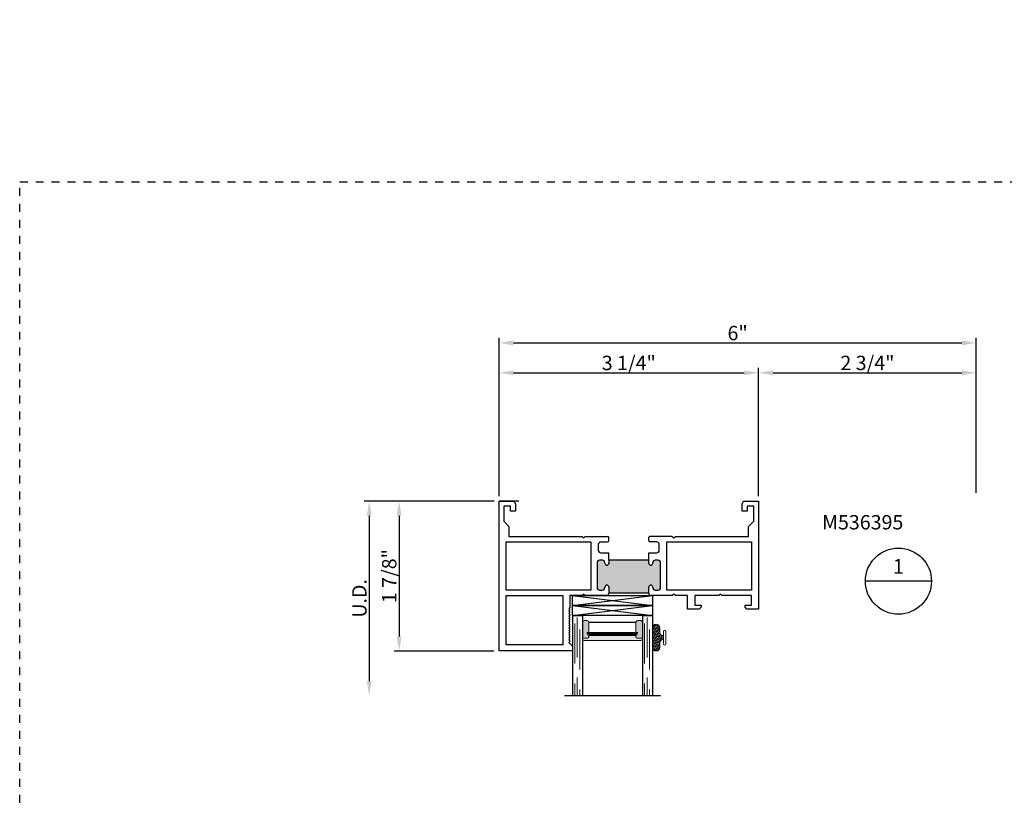
# Model space of a CAD drawing. Units: inches. Extents: x -10 to 292, y -137 to 51.
# Drawn here: x 0 to 12, y -117 to -107 of the extents above; entities that cross this region are included whole.
import ezdxf
from ezdxf import colors
from ezdxf.entities.mleader import LeaderData, LeaderLine
from ezdxf.enums import TextEntityAlignment as Align
from ezdxf.math import Vec2, Vec3

# ---------------------------------------------------------------- set-up
doc = ezdxf.new("R2010")
doc.units = ezdxf.units.IN
doc.header["$MEASUREMENT"] = 0
for name, pattern in [('CENTER2', [1.125, 0.75, -0.125, 0.125, -0.125]), ('DASHED', [0.75, 0.5, -0.25]), ('HIDDEN', [0.375, 0.25, -0.125])]:
    doc.linetypes.add(name, pattern=pattern)
for name, color, linetype in [('1.1 DIMENSIONS', 1, 'Continuous'), ('DIMENSIONS', 1, 'Continuous'), ('NO FIN', 7, 'Continuous'), ('PART # FOR SHOPS', 106, 'Continuous')]:
    doc.layers.add(name, color=color, linetype=linetype)
doc.layers.add('Reference points', color=30, linetype='HIDDEN', plot=False)
doc.styles.add('Annotative', font='arial.ttf')
doc.styles.add('S-TEXT', font='romans.shx')
doc.styles.get("Standard").update_dxf_attribs({"font": 'arial.ttf'})
doc.dimstyles.new('Full details Model space (1)', dxfattribs={"dimtxt": 0.18, "dimasz": 0.18, "dimexe": 0.0625, "dimexo": 0.0625, "dimgap": 0.03125, "dimtad": 1, "dimdec": 4, "dimzin": 0, "dimdsep": 46, "dimlunit": 5, "dimtxsty": 'Standard', "dimcen": 0.09, "dimclrd": 1, "dimclre": 1, "dimclrt": 1, "dimadec": 0, "dimazin": 0, "dimtfac": 1, "dimtdec": 4, "dimtmove": 0, "dimatfit": 3, "dimfxl": 1, "dimtfillclr": 1, "dimfrac": 2, "dimtolj": 1, "dimtzin": 0, "dimlwd": -1, "dimlwe": -1, "dimarcsym": 0})

# ---------------------------------------------------------------- blocks, each defined once
blk = doc.blocks.new('U4512-00000')
at = {"lineweight": 5}
h = blk.add_hatch(dxfattribs=at)
h.set_pattern_fill('HONEY', color=256, scale=0.1, angle=10)
h.set_pattern_definition([(10, (-0.167, -0.04), (0.01658535, 0.01391676), [0.0125, -0.025]), (130, (-0.167, -0.04), (-0.02034494, 0.00740495), [0.0125, -0.025]), (70, (-0.167, -0.04), (-0.0037596, 0.0213217), [-0.025, 0.0125])])
edge = h.paths.add_edge_path()
edge.add_line((-0.025, -0.04), (-0.025, -0.0475))
edge.add_arc((-0.0625, -0.0475), 0.0375, -90, 0, ccw=False)
edge.add_line((-0.0625, -0.085), (-0.12, -0.085))
edge.add_arc((-0.12, -0.132), 0.047, 90, 270)
edge.add_line((-0.12, -0.179), (0.12, -0.179))
edge.add_arc((0.12, -0.132), 0.047, 270, 450)
edge.add_line((0.12, -0.085), (0.0625, -0.085))
edge.add_arc((0.0625, -0.0475), 0.0375, 180, 270, ccw=False)
edge.add_line((0.025, -0.0475), (0.025, -0.04))
edge.add_line((0.025, -0.04), (-0.025, -0.04))
blk.add_lwpolyline([(-0.025, -0.04), (-0.025, -0.0475, -0.4142136), (-0.0625, -0.085), (-0.12, -0.085, 1), (-0.12, -0.179), (0.12, -0.179, 1), (0.12, -0.085), (0.0625, -0.085, -0.4142136), (0.025, -0.0475), (0.025, -0.04)], format="xyb", close=True, dxfattribs=at)
blk.add_lwpolyline([(0.0785, -0.04, 1), (0.0785, -0.01), (-0.0785, -0.01, 1), (-0.0785, -0.04), (0.0785, -0.04)], format="xyb", dxfattribs=at)
blk = doc.blocks.new('75H')
at = {"lineweight": 5}
h = blk.add_hatch(dxfattribs=at)
h.set_pattern_fill('DOTS', color=256, scale=0.2, style=0)
h.set_pattern_definition([(0, (0.437, 0.312), (0.00625, 0.0125), [0, -0.0125])])
h.paths.add_polyline_path([(0.145, 0.312, 0.41421356), (0.125, 0.292), (0.125, 0.282), (0.19, 0.282, -0.41421356), (0.205, 0.267), (0.205, 0.247), (0.795, 0.247), (0.795, 0.267, -0.41421356), (0.81, 0.282), (0.875, 0.282), (0.875, 0.292, 0.41421356), (0.855, 0.312)])
h = blk.add_hatch(color=256)
h.paths.add_polyline_path([(0.205, 0.197, 0.41421356), (0.19, 0.212), (0.184, 0.212), (0.184, 0.222), (0.816, 0.222), (0.816, 0.212), (0.81, 0.212, 0.41421356), (0.795, 0.197), (0.795, 0.082, 0.41421356), (0.815, 0.062), (0.855, 0.062, 0.41421356), (0.875, 0.082), (0.875, 0.282), (0.81, 0.282, 0.41421356), (0.795, 0.267), (0.795, 0.247), (0.205, 0.247), (0.205, 0.267, 0.41421356), (0.19, 0.282), (0.125, 0.282), (0.125, 0.082, 0.41421356), (0.145, 0.062), (0.185, 0.062, 0.41421356), (0.205, 0.082)])
h.paths.add_polyline_path([(0.194, 0.227), (0.194, 0.242), (0.806, 0.242), (0.806, 0.227)], flags=16)
for p, q in [((-0.1, 1), (1.1, 1)), ((0, 0), (0, 1)), ((0.125, 0), (0.125, 1)), ((0.875, 0), (0.875, 1)), ((1, 0), (1, 1)), ((0, 0), (0.125, 0)), ((0.205, 0.082), (0.795, 0.082)), ((0.875, 0), (1, 0))]:
    blk.add_line(p, q)
at = {"linetype": 'DASHED', "lineweight": 9}
for p, q in [((0.02875, 0.1), (0.02875, 1)), ((0.06, 0.025), (0.06, 1)), ((0.09125, 0.175), (0.09125, 1)), ((0.90375, 0.1), (0.90375, 1)), ((0.935, 0.025), (0.935, 1)), ((0.96625, 0.175), (0.96625, 1))]:
    blk.add_line(p, q, dxfattribs=at)
at = {"lineweight": 5}
for p, q in [((0.125, 0.082), (0.125, 0.292)), ((0.125, 0.282), (0.19, 0.282)), ((0.145, 0.312), (0.855, 0.312)), ((0.205, 0.247), (0.205, 0.267)), ((0.205, 0.247), (0.795, 0.247)), ((0.795, 0.247), (0.795, 0.267)), ((0.81, 0.282), (0.875, 0.282)), ((0.875, 0.082), (0.875, 0.292)), ((0.184, 0.222), (0.816, 0.222)), ((0.184, 0.222), (0.184, 0.212)), ((0.184, 0.212), (0.816, 0.212)), ((0.194, 0.242), (0.806, 0.242)), ((0.194, 0.242), (0.194, 0.227)), ((0.194, 0.227), (0.806, 0.227)), ((0.205, 0.197), (0.205, 0.082)), ((0.795, 0.197), (0.795, 0.082)), ((0.806, 0.242), (0.806, 0.227)), ((0.816, 0.222), (0.816, 0.212)), ((0.145, 0.062), (0.185, 0.062)), ((0.815, 0.062), (0.855, 0.062))]:
    blk.add_line(p, q, dxfattribs=at)
for centre, radius, start, end in [((0.145, 0.292), 0.02, 90, 180), ((0.19, 0.267), 0.015, 0, 90), ((0.81, 0.267), 0.015, 90, 180), ((0.855, 0.292), 0.02, 0, 90), ((0.19, 0.197), 0.015, 0, 90), ((0.81, 0.197), 0.015, 90, 180), ((0.145, 0.082), 0.02, 180, 270), ((0.185, 0.082), 0.02, 270, 0), ((0.815, 0.082), 0.02, 180, 270), ((0.855, 0.082), 0.02, 270, 0)]:
    blk.add_arc(centre, radius, start, end, dxfattribs=at)
blk = doc.blocks.new('M52731')
h = blk.add_hatch(color=256)
h.dxf.hatch_style = 1
h.paths.add_polyline_path([(1.375, 1.151), (1.375, 1.075, -1), (1.325, 1.075), (1.325, 1.081, 0.41421356), (1.294, 1.112), (1.25806, 1.112, 0.41421356), (1.22706, 1.081), (1.22706, 0.769, 0.41421356), (1.25806, 0.738), (1.294, 0.738, 0.44930378), (1.32514, 0.77234, -1.05484432), (1.375, 0.775), (1.375, 0.738), (1.875, 0.738), (1.875, 0.775, -1), (1.925, 0.775), (1.925, 0.769, 0.41421356), (1.956, 0.738), (1.99194, 0.738, 0.41421356), (2.02294, 0.769), (2.02294, 1.081, 0.41421356), (1.99194, 1.112), (1.956, 1.112, 0.44930378), (1.92486, 1.07766, -1.05484432), (1.875, 1.075), (1.875, 1.151)])
for p, q in [((2.33034, 1.875), (3.25, 1.875)), ((2.33034, 1.813), (2.33034, 1.875)), ((3.25, 1.875), (3.25, 0)), ((2.37634, 1.767), (2.33034, 1.813)), ((2.36134, 1.752), (2.37634, 1.767)), ((2.37634, 1.737), (2.36134, 1.752)), ((2.36134, 1.722), (2.37634, 1.737)), ((2.45134, 1.182), (2.45134, 1.797)), ((2.45134, 1.797), (3.16, 1.797)), ((3.16, 1.797), (3.16, 1.182)), ((2.37634, 1.707), (2.36134, 1.722)), ((2.36134, 1.692), (2.37634, 1.707)), ((2.37634, 1.677), (2.36134, 1.692)), ((2.36134, 1.662), (2.37634, 1.677)), ((2.37634, 1.647), (2.36134, 1.662)), ((2.36134, 1.632), (2.37634, 1.647)), ((2.37634, 1.617), (2.36134, 1.632)), ((2.36134, 1.602), (2.37634, 1.617)), ((2.37634, 1.587), (2.36134, 1.602)), ((2.36134, 1.572), (2.37634, 1.587)), ((2.37634, 1.557), (2.36134, 1.572)), ((2.36134, 1.542), (2.37634, 1.557)), ((2.37634, 1.527), (2.36134, 1.542)), ((2.36134, 1.512), (2.37634, 1.527)), ((2.37634, 1.497), (2.36134, 1.512)), ((2.36134, 1.482), (2.37634, 1.497)), ((2.37634, 1.467), (2.36134, 1.482)), ((2.36134, 1.452), (2.37634, 1.467)), ((2.37634, 1.437), (2.36134, 1.452)), ((2.36134, 1.422), (2.37634, 1.437)), ((2.37634, 1.407), (2.36134, 1.422)), ((2.36134, 1.392), (2.37634, 1.407)), ((2.37634, 1.377), (2.36134, 1.392)), ((2.36134, 1.362), (2.37634, 1.377)), ((2.37634, 1.347), (2.36134, 1.362)), ((0, 0), (0, 1.34936)), ((0, 1.34936), (0.14611, 1.34936)), ((0.16874, 1.29936), (0.09, 1.29936)), ((0.09, 1.29936), (0.09, 1.182)), ((0.14611, 1.34936), (0.16874, 1.32673)), ((0.16874, 1.32673), (0.16874, 1.29936)), ((0.71992, 1.32673), (0.74255, 1.34936)), ((0.71992, 1.29936), (0.71992, 1.32673)), ((0.79866, 1.29936), (0.71992, 1.29936)), ((0.74255, 1.34936), (0.88866, 1.34936)), ((0.79866, 1.182), (0.79866, 1.29936)), ((0.88866, 1.34936), (0.88866, 1.182)), ((2.36134, 1.332), (2.37634, 1.347)), ((2.36134, 1.182), (2.36134, 1.332)), ((0.09, 1.182), (0.45933, 1.182)), ((0.09, 1.112), (1.14906, 1.112)), ((0.09, 0.50964), (0.09, 1.112)), ((0.45933, 1.182), (0.47933, 1.162)), ((0.47933, 1.162), (0.49933, 1.182)), ((0.49933, 1.182), (0.79866, 1.182)), ((0.88866, 1.182), (1.04056, 1.182)), ((1.04056, 1.182), (1.06056, 1.162)), ((1.06056, 1.162), (1.08056, 1.182)), ((1.08056, 1.182), (1.344, 1.182)), ((1.14906, 1.112), (1.14906, 0.50964)), ((1.294, 1.112), (1.25806, 1.112)), ((1.375, 1.151), (1.375, 1.075)), ((1.375, 1.151), (1.875, 1.151)), ((1.875, 1.075), (1.875, 1.151)), ((1.906, 1.182), (2.16944, 1.182)), ((1.99194, 1.112), (1.956, 1.112)), ((2.10094, 0.50964), (2.10094, 1.112)), ((2.10094, 1.112), (3.16, 1.112)), ((2.16944, 1.182), (2.18944, 1.162)), ((2.18944, 1.162), (2.20944, 1.182)), ((2.20944, 1.182), (2.36134, 1.182)), ((3.16, 1.182), (2.45134, 1.182)), ((3.16, 1.112), (3.16, 0.50964)), ((1.22706, 1.081), (1.22706, 0.769)), ((1.325, 1.075), (1.325, 1.081)), ((1.925, 1.075), (1.925, 1.081)), ((2.02294, 0.769), (2.02294, 1.081)), ((1.325, 0.775), (1.325, 0.769)), ((1.375, 0.775), (1.375, 0.738)), ((1.875, 0.738), (1.875, 0.775)), ((1.925, 0.775), (1.925, 0.769)), ((1.25806, 0.738), (1.294, 0.738)), ((1.375, 0.644), (1.27306, 0.644)), ((1.375, 0.738), (1.875, 0.738)), ((1.375, 0.738), (1.375, 0.644)), ((1.875, 0.738), (1.875, 0.644)), ((1.97694, 0.644), (1.875, 0.644)), ((1.956, 0.738), (1.99194, 0.738)), ((1.14906, 0.50964), (0.09, 0.50964)), ((1.24306, 0.614), (1.24306, 0.53964)), ((1.27306, 0.50964), (1.36, 0.50964)), ((1.375, 0.49464), (1.375, 0.45464)), ((1.875, 0.49464), (1.875, 0.45464)), ((1.97694, 0.50964), (1.89, 0.50964)), ((2.00694, 0.53964), (2.00694, 0.614)), ((3.16, 0.50964), (2.10094, 0.50964)), ((1.04056, 0.43964), (0.125, 0.43964)), ((0.125, 0.43964), (0.125, 0.314)), ((1.06056, 0.45964), (1.04056, 0.43964)), ((1.08056, 0.43964), (1.06056, 0.45964)), ((1.08056, 0.43964), (1.36, 0.43964)), ((2.16944, 0.43964), (1.89, 0.43964)), ((2.18944, 0.45964), (2.16944, 0.43964)), ((2.20944, 0.43964), (2.18944, 0.45964)), ((3.125, 0.43964), (2.20944, 0.43964)), ((3.125, 0.314), (3.125, 0.43964)), ((0.125, 0.314), (0.062, 0.251)), ((0.062, 0.251), (0.062, 0.062)), ((3.188, 0.251), (3.125, 0.314)), ((3.188, 0.062), (3.188, 0.251)), ((0.143, 0.062), (0.143, 0.125)), ((0.143, 0.125), (0.205, 0.125)), ((0.205, 0.125), (0.205, 0.031)), ((3.045, 0.125), (3.107, 0.125)), ((3.045, 0.031), (3.045, 0.125)), ((3.107, 0.125), (3.107, 0.062)), ((0.174, 0), (0, 0)), ((0.062, 0.062), (0.143, 0.062)), ((3.25, 0), (3.076, 0)), ((3.107, 0.062), (3.188, 0.062))]:
    blk.add_line(p, q)
for centre, radius, start, end in [((1.25806, 1.081), 0.031, 90, 180), ((1.294, 1.081), 0.031, 0, 90), ((1.344, 1.151), 0.031, 0, 90), ((1.906, 1.151), 0.031, 90, 180), ((1.956, 1.081), 0.031, 90, 180), ((1.99194, 1.081), 0.031, 0, 90), ((1.35, 1.075), 0.025, 180, 0), ((1.9, 1.075), 0.025, 180, 0), ((1.25806, 0.769), 0.031, 180, 270), ((1.294, 0.769), 0.031, 270, 0), ((1.35, 0.775), 0.025, 0, 180), ((1.9, 0.775), 0.025, 0, 180), ((1.956, 0.769), 0.031, 180, 270), ((1.99194, 0.769), 0.031, 270, 0), ((1.27306, 0.614), 0.03, 90, 180), ((1.97694, 0.614), 0.03, 0, 90), ((1.27306, 0.53964), 0.03, 180, 270), ((1.36, 0.49464), 0.015, 0, 90), ((1.89, 0.49464), 0.015, 90, 180), ((1.97694, 0.53964), 0.03, 270, 0), ((1.36, 0.45464), 0.015, 270, 0), ((1.89, 0.45464), 0.015, 180, 270), ((0.174, 0.031), 0.031, 270, 0), ((3.076, 0.031), 0.031, 180, 270)]:
    blk.add_arc(centre, radius, start, end)
blk = doc.blocks.new('A$C46137f09')
at = {"layer": 'Reference points'}
for points in [[(0, -0.25), (0, 0.25)], [(0.25, 0), (-0.25, 0)]]:
    blk.add_lwpolyline(points, dxfattribs=at)
blk = doc.blocks.new('*D106')
at = {"layer": '1.1 DIMENSIONS', "color": 1, "transparency": 16777216}
for p, q in [((5.938, -113.291), (4.313, -113.291)), ((4.375, -113.471), (4.375, -115.543))]:
    blk.add_line(p, q, dxfattribs=at)
for points in [[(4.345, -113.471), (4.405, -113.471), (4.375, -113.291)], [(4.345, -115.543), (4.405, -115.543), (4.375, -115.723)]]:
    blk.add_solid(points, dxfattribs=at)
at = {"layer": 'DEFPOINTS', "color": 0, "transparency": 16777216}
for p in [(6, -113.291), (4.375, -115.723), (6.82, -115.723)]:
    blk.add_point(p, dxfattribs=at)
at = {"layer": '1.1 DIMENSIONS', "color": 1, "transparency": 16777216, "insert": (4.252, -114.507), "char_height": 0.18, "attachment_point": 5, "rotation": 90}
blk.add_mtext('\\A1;U.D.', dxfattribs=at)
blk = doc.blocks.new('*D107')
at = {"layer": 'DEFPOINTS', "color": 0, "transparency": 16777216}
for p in [(6, -113.291), (4.75, -115.166), (6, -115.166)]:
    blk.add_point(p, dxfattribs=at)
at = {"layer": 'DIMENSIONS', "color": 1, "transparency": 16777216}
for p, q in [((5.937, -113.291), (4.688, -113.291)), ((4.75, -113.471), (4.75, -114.986)), ((5.937, -115.166), (4.688, -115.166))]:
    blk.add_line(p, q, dxfattribs=at)
for points in [[(4.72, -113.471), (4.78, -113.471), (4.75, -113.291)], [(4.72, -114.986), (4.78, -114.986), (4.75, -115.166)]]:
    blk.add_solid(points, dxfattribs=at)
at = {"layer": 'DIMENSIONS', "color": 1, "transparency": 16777216, "insert": (4.626, -114.228), "char_height": 0.18, "attachment_point": 5, "rotation": 90}
blk.add_mtext('\\A1;1 7/8"', dxfattribs=at)
blk = doc.blocks.new('*D120')
at = {"layer": 'DEFPOINTS', "color": 0, "transparency": 16777216}
for p in [(9.25, -111.682), (6, -113.291), (9.25, -113.291)]:
    blk.add_point(p, dxfattribs=at)
at = {"layer": 'DIMENSIONS', "color": 1, "transparency": 16777216}
for p, q in [((6, -113.228), (6, -111.62)), ((9.25, -113.228), (9.25, -111.62)), ((6.18, -111.682), (9.07, -111.682))]:
    blk.add_line(p, q, dxfattribs=at)
for points in [[(6.18, -111.652), (6.18, -111.712), (6, -111.682)], [(9.07, -111.652), (9.07, -111.712), (9.25, -111.682)]]:
    blk.add_solid(points, dxfattribs=at)
at = {"layer": 'DIMENSIONS', "color": 1, "transparency": 16777216, "insert": (7.625, -111.558), "char_height": 0.18, "attachment_point": 5}
blk.add_mtext('\\A1;3 1/4"', dxfattribs=at)
blk = doc.blocks.new('*D111')
at = {"layer": 'DEFPOINTS', "color": 0, "transparency": 16777216}
for p in [(11.974, -111.307), (11.974, -113.249), (6, -113.291)]:
    blk.add_point(p, dxfattribs=at)
at = {"layer": 'DIMENSIONS', "color": 1, "transparency": 16777216}
for p, q in [((6, -113.228), (6, -111.245)), ((11.974, -113.186), (11.974, -111.245)), ((6.18, -111.307), (11.794, -111.307))]:
    blk.add_line(p, q, dxfattribs=at)
for points in [[(6.18, -111.277), (6.18, -111.337), (6, -111.307)], [(11.794, -111.277), (11.794, -111.337), (11.974, -111.307)]]:
    blk.add_solid(points, dxfattribs=at)
at = {"layer": 'DIMENSIONS', "color": 1, "transparency": 16777216, "insert": (8.987, -111.184), "char_height": 0.18, "attachment_point": 5}
blk.add_mtext('\\A1;6"', dxfattribs=at)
blk = doc.blocks.new('Section Callout_Wall Detail')
blk.add_line((0.414, 0), (-0.414, 0))
blk.add_circle((0, 0), 0.414)
at = {"style": 'S-TEXT'}
for tag, p in [('NUMBER', (0, 0.161)), ('SHEET', (0, -0.172))]:
    blk.add_attdef(tag, text='', height=0.184, dxfattribs=at).set_placement(p, align=Align.MIDDLE)
blk = doc.blocks.new('*D116')
at = {"layer": 'DEFPOINTS', "color": 0, "transparency": 16777216}
for p in [(11.974, -111.682), (11.974, -113.249), (9.25, -113.291)]:
    blk.add_point(p, dxfattribs=at)
at = {"layer": 'DIMENSIONS', "color": 1, "transparency": 16777216}
for p, q in [((9.25, -113.228), (9.25, -111.62)), ((11.974, -113.186), (11.974, -111.62)), ((9.43, -111.682), (11.794, -111.682))]:
    blk.add_line(p, q, dxfattribs=at)
for points in [[(9.43, -111.652), (9.43, -111.712), (9.25, -111.682)], [(11.794, -111.652), (11.794, -111.712), (11.974, -111.682)]]:
    blk.add_solid(points, dxfattribs=at)
at = {"layer": 'DIMENSIONS', "color": 1, "transparency": 16777216, "insert": (10.612, -111.558), "char_height": 0.18, "attachment_point": 5}
blk.add_mtext('\\A1;2 3/4"', dxfattribs=at)
blk = doc.blocks.new('_None')

msp = doc.modelspace()

# ---------------------------------------------------------------- linework, layer by layer
at = {"linetype": 'Continuous'}
for p, q in [((6.91966, -114.47289), (7.91965, -114.59789)), ((6.91966, -114.59789), (7.91965, -114.47289)), ((6.91966, -114.59789), (7.91965, -114.72289)), ((6.91966, -114.72289), (7.91965, -114.59789))]:
    msp.add_line(p, q, dxfattribs=at)
for points in [[(6.91966, -114.59789), (6.91966, -114.47289), (7.91965, -114.47289), (7.91965, -114.59789)], [(6.91966, -114.72289), (6.91966, -114.59789), (7.91965, -114.59789), (7.91965, -114.72289)]]:
    msp.add_lwpolyline(points, close=True, dxfattribs=at)
at = {"layer": 'Reference points', "linetype": 'CENTER2', "ltscale": 0.125}
msp.add_lwpolyline([(33.4776, -116.4223), (33.4776, -123.36516), (40.08793, -123.36516), (40.08793, -136.6666), (0, -136.6666), (0, -109.29089), (27.68945, -109.29089), (27.68945, -116.4223)], close=True, dxfattribs=at)

# ---------------------------------------------------------------- block references
msp.add_blockref('A$C46137f09', (6, -113.29089))
ref = msp.add_blockref('Section Callout_Wall Detail', (11, -114.29089))
ref.add_attrib('NUMBER', '1', dxfattribs={"height": 0.18391, "style": 'S-TEXT'}).set_placement((11, -114.12997), align=Align.MIDDLE)
at = {"xscale": -0.99999, "yscale": 0.99999, "zscale": 0.99999, "rotation": 180}
msp.add_blockref('75H', (6.91966, -114.72289), dxfattribs=at)
at = {"xscale": -1, "rotation": 270}
msp.add_blockref('U4512-00000', (8.09865, -114.99889), dxfattribs=at)
at = {"layer": 'NO FIN', "rotation": 180}
msp.add_blockref('M52731', (9.25, -113.29089), dxfattribs=at)

# ---------------------------------------------------------------- dimensions: what is measured, and where the dimension line sits
at = {"layer": '1.1 DIMENSIONS'}
dim = msp.add_linear_dim(base=(4.375, -115.72288), p1=(6, -113.29089), p2=(6.81966, -115.72288), angle=90, text='U.D.', dimstyle='Full details Model space (1)', override={"dimpost": '"', "dimse2": 1, "dimsd2": 0}, dxfattribs=at)
dim.commit()
dim.dimension.update_dxf_attribs({"geometry": '*D106', "text_midpoint": (4.25222, -114.50689)})
at = {"layer": 'DIMENSIONS'}
for base, p1, p2, override, picture, middle in [((11.97393, -111.30713), (6, -113.29089), (11.97393, -113.24856), {"dimpost": '"'}, '*D111', (8.98697, -111.18397)), ((9.25, -111.68213), (6, -113.29089), (9.25, -113.29089), {"dimpost": '"', "dimtmove": 1}, '*D120', (7.625, -111.55774)), ((11.97393, -111.68213), (9.25, -113.29089), (11.97393, -113.24856), {"dimpost": '"', "dimtmove": 1}, '*D116', (10.61197, -111.55774))]:
    dim = msp.add_linear_dim(base=base, p1=p1, p2=p2, dimstyle='Full details Model space (1)', override=override, dxfattribs=at)
    dim.commit()
    dim.dimension.update_dxf_attribs({"geometry": picture, "text_midpoint": middle})
dim = msp.add_linear_dim(base=(4.75, -115.16589), p1=(6, -113.29089), p2=(6, -115.16589), angle=90, dimstyle='Full details Model space (1)', override={"dimpost": '"'}, dxfattribs=at)
dim.commit()
dim.dimension.update_dxf_attribs({"geometry": '*D107', "text_midpoint": (4.62568, -114.22839)})

# ---------------------------------------------------------------- leaders
at = {"layer": 'PART # FOR SHOPS'}
ml = msp.add_multileader_mtext('Standard', dxfattribs=at)
ml.set_content('M536395', color=256, style='Annotative')
ml.set_leader_properties(color=256, linetype='ByLayer', lineweight=-1)
ml.set_arrow_properties(name='NONE')
ml.build(insert=Vec2(0, 0))
ml.multileader.update_dxf_attribs({"leader_type": 0, "has_text_frame": 1, "dogleg_length": 0.125, "arrow_head_size": 0.125})
ctx = ml.context
ctx.base_point, ctx.char_height, ctx.arrow_head_size, ctx.landing_gap_size, ctx.plane_origin = Vec3(9.98186, -132.40229), 0.18, 0.125, 0.0625, Vec3(10.04436, -133.15088)
notes = []
notes.append((ctx, [(0, (0, 0, 0), (0, 0), (1, 0), 1, [])]))
ctx.mtext.insert, ctx.mtext.rotation, ctx.mtext.defined_height, ctx.mtext.flow_direction = Vec3(10.04436, -132.31018), 6.28318531, 0.1892, 5
ml = msp.add_multileader_mtext('Standard', dxfattribs=at)
ml.set_content('M536395', color=256, style='Annotative')
ml.set_leader_properties(color=256, linetype='ByLayer', lineweight=-1)
ml.set_arrow_properties(name='NONE')
ml.build(insert=Vec2(0, 0))
ml.multileader.update_dxf_attribs({"leader_type": 0, "has_text_frame": 1, "dogleg_length": 0.125, "arrow_head_size": 0.125})
ctx = ml.context
ctx.base_point, ctx.char_height, ctx.arrow_head_size, ctx.landing_gap_size, ctx.plane_origin = Vec3(9.98186, -113.55521), 0.18, 0.125, 0.0625, Vec3(10.04436, -112.80662)
notes.append((ctx, [(0, (0, 0, 0), (0, 0), (1, 0), 1, [])]))
ctx.mtext.insert, ctx.mtext.defined_height, ctx.mtext.flow_direction = Vec3(10.04436, -113.46362), 0.1892, 5
ml = msp.add_multileader_mtext('Standard', dxfattribs=at)
ml.set_content('M536395', color=256, style='Annotative')
ml.set_leader_properties(color=256, linetype='ByLayer', lineweight=-1)
ml.set_arrow_properties(name='NONE')
ml.build(insert=Vec2(0, 0))
ml.multileader.update_dxf_attribs({"leader_type": 0, "has_text_frame": 1, "dogleg_length": 0.125, "arrow_head_size": 0.125})
ctx = ml.context
ctx.base_point, ctx.char_height, ctx.arrow_head_size, ctx.landing_gap_size, ctx.plane_origin, ctx.plane_x_axis, ctx.plane_y_axis = Vec3(20.26432, -116.68474), 0.18, 0.125, 0.0625, Vec3(19.51572, -116.62224), Vec3(0, 1), Vec3(-1, 0)
notes.append((ctx, [(0, (0, 0, 0), (0, 0), (1, 0), 1, [])]))
ctx.mtext.insert, ctx.mtext.text_direction, ctx.mtext.rotation, ctx.mtext.defined_height, ctx.mtext.flow_direction = Vec3(20.17272, -116.62224), Vec3(0, 1), 1.57079633, 0.1892, 5
ml = msp.add_multileader_mtext('Standard', dxfattribs=at)
ml.set_content('M536395', color=256, style='Annotative')
ml.set_leader_properties(color=256, linetype='ByLayer', lineweight=-1)
ml.set_arrow_properties(name='NONE')
ml.build(insert=Vec2(0, 0))
ml.multileader.update_dxf_attribs({"leader_type": 0, "has_text_frame": 1, "dogleg_length": 0.125, "arrow_head_size": 0.125})
ctx = ml.context
ctx.base_point, ctx.char_height, ctx.arrow_head_size, ctx.landing_gap_size, ctx.plane_origin, ctx.plane_x_axis, ctx.plane_y_axis = Vec3(20.26432, -126.68474), 0.18, 0.125, 0.0625, Vec3(19.51572, -126.62224), Vec3(0, 1), Vec3(-1, 0)
notes.append((ctx, [(0, (0, 0, 0), (0, 0), (1, 0), 1, [])]))
ctx.mtext.insert, ctx.mtext.text_direction, ctx.mtext.rotation, ctx.mtext.defined_height, ctx.mtext.flow_direction = Vec3(20.17272, -126.62224), Vec3(0, 1), 1.57079633, 0.1892, 5
for ctx, leaders in notes:
    for number, flags, end, landing, length, lines in leaders:
        leader = LeaderData()
        leader.index, (leader.has_last_leader_line, leader.has_dogleg_vector, leader.attachment_direction) = number, flags
        leader.last_leader_point, leader.dogleg_vector, leader.dogleg_length = Vec3(end), Vec3(landing), length
        for number, points, colour, breaks in lines:
            line = LeaderLine()
            line.index, line.vertices, line.color, line.breaks = number, Vec3.list(points), colors.encode_raw_color(colour), breaks
            leader.lines.append(line)
        ctx.leaders.append(leader)

doc.saveas('drawing.dxf')
